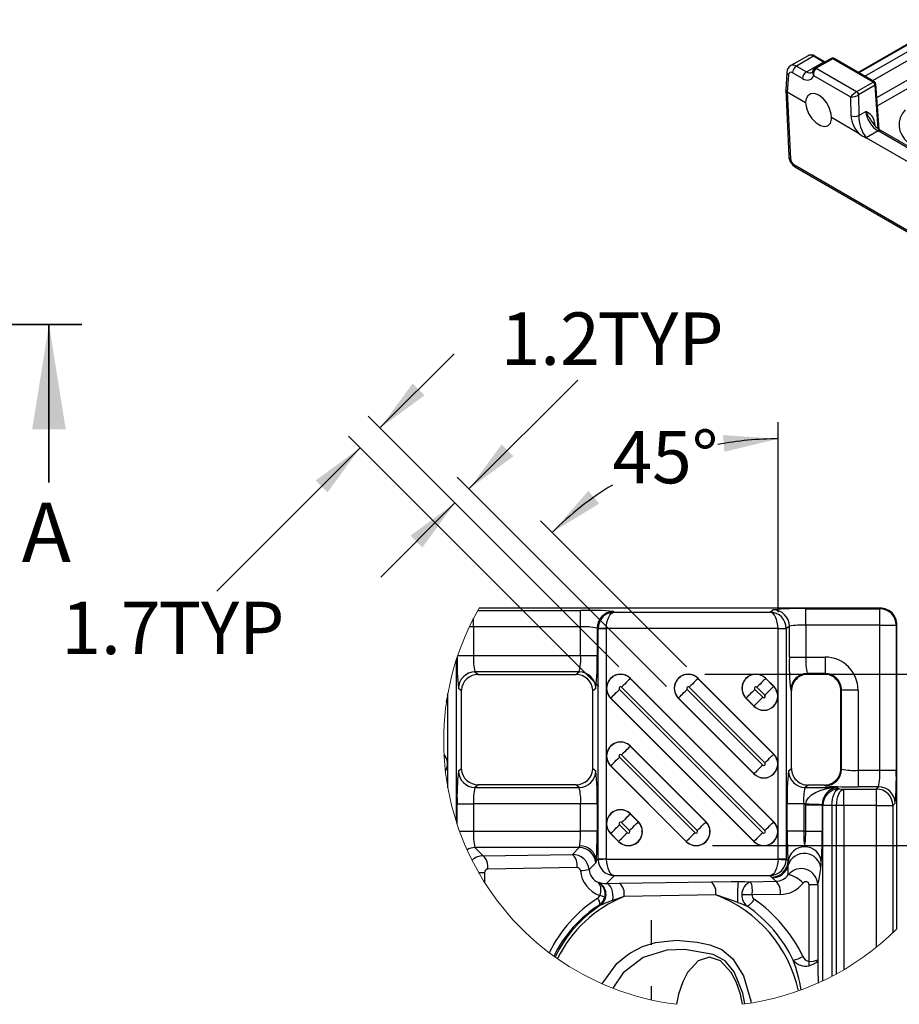
# Model space of a CAD drawing. Units: millimetres. Extents: x 15 to 415, y 5 to 292.
# Drawn here: x 272 to 325, y 197 to 257 of the extents above; entities that cross this region are included whole.
import ezdxf

# ---------------------------------------------------------------- set-up
doc = ezdxf.new("R2010")
doc.units = ezdxf.units.MM
doc.linetypes.add('PHANTOM', pattern=[12.7, 6.35, -1.27, 1.27, -1.27, 1.27, -1.27])
doc.layers.add('BORDER', color=7, linetype='Continuous')
doc.styles.add('SLDTEXTSTYLE0', font='TXT', dxfattribs={"width": 0.605})
doc.dimstyles.new('SLDDIMSTYLE8', dxfattribs={"dimtxt": 3.081982, "dimasz": 3.302, "dimexe": 0, "dimexo": 0.0625, "dimgap": 0.770496, "dimtad": 0, "dimtih": 1, "dimtoh": 1, "dimdec": 1, "dimrnd": 1e-09, "dimzin": 12, "dimdsep": 46, "dimtxsty": 'SLDTEXTSTYLE0', "dimsah": 1, "dimcen": 0.09, "dimadec": 0, "dimazin": 3, "dimtfac": 1, "dimtdec": 1, "dimtmove": 0, "dimatfit": 0, "dimfxl": 0, "dimfrac": 2, "dimtolj": 1, "dimtzin": 12, "dimarcsym": 0})
doc.dimstyles.new('SLDDIMSTYLE9', dxfattribs={"dimtxt": 3.081982, "dimasz": 3.302, "dimexe": 0, "dimexo": 0.0625, "dimgap": 0.770496, "dimtad": 0, "dimtih": 1, "dimtoh": 1, "dimdec": 4, "dimzin": 12, "dimdsep": 46, "dimtxsty": 'SLDTEXTSTYLE0', "dimsah": 1, "dimcen": 0.09, "dimazin": 3, "dimtfac": 1, "dimtofl": 0, "dimtmove": 0, "dimatfit": 3, "dimfxl": 0, "dimfrac": 2, "dimtolj": 1, "dimtzin": 12, "dimarcsym": 0})

# ---------------------------------------------------------------- blocks, each defined once
blk = doc.blocks.new('_D_11')
at = {"layer": 'BORDER'}
for p, q in [((331.964, 217.13), (331.964, 223.48)), ((313.215, 217.13), (332.964, 217.13)), ((313.696, 206.747), (332.964, 206.747)), ((331.964, 206.747), (331.964, 200.397))]:
    blk.add_line(p, q, dxfattribs=at)
for points in [[(331.964, 217.13), (332.472, 220.432), (331.456, 220.432)], [(331.964, 206.747), (331.456, 203.445), (332.472, 203.445)]]:
    blk.add_solid(points, dxfattribs=at)
at = {"layer": 'BORDER', "insert": (327.849, 214.358), "char_height": 3.175, "attachment_point": 1, "style": 'SLDTEXTSTYLE0'}
blk.add_mtext('10.4', dxfattribs=at)
blk = doc.blocks.new('_D_12')
at = {"layer": 'BORDER'}
for p, q in [((317.657, 220.884), (317.657, 232.396)), ((312.109, 217.588), (303.263, 226.434))]:
    blk.add_line(p, q, dxfattribs=at)
for start, end in [(90, 100.82795), (121.22219, 135)]:
    blk.add_arc((317.657, 212.04), 19.356, start, end, dxfattribs=at)
for points in [[(317.657, 231.396), (314.324, 231.624), (314.41, 230.611)], [(303.97, 225.727), (306.822, 227.468), (306.166, 228.245)]]:
    blk.add_solid(points, dxfattribs=at)
at = {"layer": 'BORDER', "insert": (307.624, 231.875), "char_height": 3.175, "attachment_point": 1, "style": 'SLDTEXTSTYLE0'}
blk.add_mtext('45°', dxfattribs=at)
blk = doc.blocks.new('_D_13')
at = {"layer": 'BORDER'}
for p, q in [((298.935, 228.359), (305.536, 234.96)), ((310.907, 216.386), (298.227, 229.066)), ((308.008, 217.588), (297.379, 228.217)), ((298.086, 227.51), (293.596, 223.02))]:
    blk.add_line(p, q, dxfattribs=at)
for points in [[(298.935, 228.359), (301.629, 230.334), (300.91, 231.053)], [(298.086, 227.51), (295.392, 225.534), (296.11, 224.816)]]:
    blk.add_solid(points, dxfattribs=at)
at = {"layer": 'BORDER', "char_height": 3.175, "attachment_point": 1, "style": 'SLDTEXTSTYLE0'}
for s, insert in [('1.2', (300.847, 239.053)), ('TYP', (306.727, 239.053))]:
    blk.add_mtext(s, dxfattribs=dict(at, insert=insert))
blk = doc.blocks.new('_D_14')
at = {"layer": 'BORDER'}
for p, q in [((293.544, 232.052), (298.035, 236.542)), ((308.008, 217.588), (292.837, 232.759)), ((306.806, 216.386), (291.635, 231.557)), ((292.342, 230.849), (283.659, 222.166))]:
    blk.add_line(p, q, dxfattribs=at)
for points in [[(293.544, 232.052), (296.238, 234.027), (295.52, 234.746)], [(292.342, 230.849), (289.648, 228.874), (290.367, 228.155)]]:
    blk.add_solid(points, dxfattribs=at)
at = {"layer": 'BORDER', "char_height": 3.175, "attachment_point": 1, "style": 'SLDTEXTSTYLE0'}
for s, insert in [('1.7', (274.237, 221.526)), ('TYP', (280.116, 221.526))]:
    blk.add_mtext(s, dxfattribs=dict(at, insert=insert))
blk = doc.blocks.new('SW_CENTERMARKSYMBOL_0')
at = {"layer": 'BORDER', "color": 0}
for p, q in [((0, 3.339), (0, 4.839)), ((0, 0), (0, 0.839))]:
    blk.add_line(p, q, dxfattribs=at)

msp = doc.modelspace()

# ---------------------------------------------------------------- linework, layer by layer
at = {"color": 7, "linetype": 'Continuous', "lineweight": 25}
for p, q in [((328.0447, 256.79027), (322.51148, 253.59601)), ((328.12803, 256.78202), (322.56029, 253.56783)), ((322.91595, 253.36251), (328.4837, 256.5767)), ((328.6951, 256.15922), (323.38324, 253.09275)), ((323.64696, 252.07132), (328.67765, 254.97547)), ((319.47927, 254.60952), (318.43611, 254.00731)), ((319.80897, 254.57443), (318.77183, 253.9757)), ((319.37554, 253.62718), (320.41268, 254.22591)), ((320.41268, 254.22591), (319.80897, 254.57443)), ((320.89024, 254.43572), (319.88932, 253.8579)), ((320.49601, 254.23416), (319.89229, 254.58268)), ((320.97357, 254.42747), (319.97265, 253.84965)), ((323.42549, 253.012), (320.97357, 254.42747)), ((323.50882, 253.02025), (321.05689, 254.43572)), ((328.90509, 254.57691), (323.68145, 251.56136)), ((318.19592, 253.59734), (318.12305, 252.53122)), ((319.13998, 253.22852), (318.53627, 253.57703)), ((318.77183, 253.9757), (319.37554, 253.62718)), ((319.97265, 253.84965), (319.9694, 253.84772)), ((319.9694, 253.84772), (322.42121, 252.43232)), ((318.29292, 253.44812), (318.22108, 252.39708)), ((322.07289, 252.09876), (319.82311, 253.39752)), ((322.42522, 252.43456), (323.42549, 253.012)), ((318.12314, 252.53927), (318.30704, 248.52009)), ((318.22111, 252.39706), (318.22108, 252.39708)), ((318.22111, 252.39706), (318.40446, 248.38984)), ((319.32248, 251.76125), (318.22111, 252.39706)), ((323.54323, 252.81386), (322.54296, 252.23641)), ((323.72104, 250.18497), (323.54323, 252.81386)), ((323.77762, 250.13957), (323.59178, 252.88716)), ((322.08094, 250.97472), (322.07289, 252.09876)), ((322.54296, 252.23641), (322.55198, 250.9771)), ((322.55198, 250.9771), (322.97715, 251.22255)), ((322.58138, 249.87993), (320.89119, 250.85565)), ((323.51079, 250.56794), (323.52379, 250.37574)), ((323.71508, 250.05187), (322.99931, 249.63866)), ((370.47998, 223.05507), (323.71508, 250.05187)), ((370.64663, 223.07157), (323.88173, 250.06837)), ((369.76424, 222.64185), (322.99931, 249.63866)), ((318.64822, 247.99103), (327.85051, 242.67866)), ((318.71712, 247.84783), (327.91942, 242.53546)), ((299.47134, 220.99739), (305.69607, 220.99739)), ((323.85621, 221.13829), (299.5516, 221.13829)), ((305.69607, 219.998), (305.69607, 220.99739)), ((307.69416, 220.9306), (307.73289, 220.89961)), ((307.73289, 220.89961), (317.17832, 220.89961)), ((317.17832, 220.89961), (317.34803, 221.03536)), ((319.34613, 221.10215), (323.82008, 221.10215)), ((319.34613, 220.10276), (319.34613, 221.10215)), ((323.82008, 221.10215), (323.85621, 221.13829)), ((323.82008, 220.10276), (323.82008, 221.10215)), ((299.21515, 219.998), (299.21515, 220.52395)), ((324.85561, 220.1389), (324.81947, 220.10276)), ((324.85561, 201.7084), (324.85561, 220.1389)), ((299.21515, 219.998), (299.21515, 218.27615)), ((305.69607, 219.998), (299.21515, 219.998)), ((305.69607, 218.27615), (305.69607, 219.998)), ((306.75473, 219.88352), (306.69511, 219.93121)), ((306.69511, 219.93121), (306.69511, 218.27615)), ((307.25425, 219.88352), (306.75473, 219.88352)), ((306.75473, 205.94512), (306.75473, 219.88352)), ((307.25425, 219.88352), (307.25425, 205.94512)), ((317.65668, 219.90022), (307.25453, 219.90022)), ((318.15649, 219.88352), (317.65696, 219.88352)), ((317.65696, 205.94512), (317.65696, 219.88352)), ((318.34708, 220.03597), (318.15649, 219.88352)), ((318.15649, 219.88352), (318.15649, 205.94512)), ((318.34708, 218.17139), (318.34708, 220.03597)), ((319.34613, 220.10276), (319.34613, 218.17139)), ((323.82008, 220.10276), (319.34613, 220.10276)), ((323.82008, 220.10276), (324.81947, 220.10276)), ((323.82008, 211.31411), (323.82008, 220.10276)), ((324.81947, 220.10276), (324.81947, 211.31411)), ((298.15648, 217.97285), (298.15648, 208.23391)), ((298.25609, 218.27615), (299.21515, 218.27615)), ((299.21515, 218.27615), (305.69607, 218.27615)), ((305.69607, 218.27615), (306.69511, 218.27615)), ((318.34708, 218.17139), (319.34613, 218.17139)), ((319.34613, 218.17139), (320.50846, 218.17139)), ((320.50846, 218.17139), (320.50846, 217.172)), ((305.61178, 217.27676), (299.29943, 217.27676)), ((299.29943, 217.27676), (299.50465, 217.11261)), ((305.40657, 217.11261), (305.61178, 217.27676)), ((320.50846, 217.172), (319.43041, 217.172)), ((319.43041, 217.172), (319.47559, 217.13586)), ((320.46327, 217.13586), (320.50846, 217.172)), ((299.50465, 217.11261), (305.40657, 217.11261)), ((308.70816, 216.87355), (308.71529, 216.88069)), ((308.70816, 216.87355), (317.39087, 208.19084)), ((317.39801, 208.19798), (308.71529, 216.88069)), ((312.80937, 216.87355), (312.81651, 216.88069)), ((312.80937, 216.87355), (317.39087, 212.29206)), ((317.39801, 212.2992), (312.81651, 216.88069)), ((316.91059, 216.87355), (316.91773, 216.88069)), ((316.91059, 216.87355), (317.39087, 216.39328)), ((317.39801, 216.40042), (316.91773, 216.88069)), ((320.46327, 217.13586), (319.47559, 217.13586)), ((297.65696, 210.25032), (297.65696, 215.95644)), ((298.47615, 216.13677), (298.30038, 216.27737)), ((298.47615, 211.41734), (298.47615, 216.13677)), ((306.61083, 216.27737), (306.43504, 216.13677)), ((306.43504, 211.41734), (306.43504, 216.13677)), ((308.04866, 216.21406), (316.73137, 207.53135)), ((316.86255, 207.66253), (308.17985, 216.34524)), ((312.14988, 216.21406), (316.73137, 211.63257)), ((316.86255, 211.76375), (312.28107, 216.34524)), ((316.25109, 216.21406), (316.73137, 215.73379)), ((316.86255, 215.86497), (316.38228, 216.34524)), ((317.39087, 216.39328), (317.39801, 216.40042)), ((318.47617, 216.13677), (318.43136, 216.1726)), ((318.47617, 211.41734), (318.47617, 216.13677)), ((321.50827, 216.17321), (321.4627, 216.13677)), ((321.4627, 211.41734), (321.4627, 216.13677)), ((322.50732, 216.17321), (321.50827, 216.17321)), ((321.50827, 211.3809), (321.50827, 216.17321)), ((322.50732, 216.17321), (322.50732, 211.31411)), ((307.52035, 215.68574), (307.51322, 215.67861)), ((307.51322, 215.67861), (316.19592, 206.9959)), ((316.20305, 207.00304), (307.52035, 215.68574)), ((311.62157, 215.68574), (311.61443, 215.67861)), ((311.61443, 215.67861), (316.19592, 211.09712)), ((316.20305, 211.10426), (311.62157, 215.68574)), ((315.72279, 215.68574), (315.71565, 215.67861)), ((315.71565, 215.67861), (316.19592, 215.19834)), ((316.20305, 215.20547), (315.72279, 215.68574)), ((316.20305, 215.20547), (316.19592, 215.19834)), ((308.70816, 212.77233), (308.71529, 212.77947)), ((308.70816, 212.77233), (313.28964, 208.19084)), ((313.29678, 208.19798), (308.71529, 212.77947)), ((308.04866, 212.11284), (312.63014, 207.53135)), ((312.76133, 207.66253), (308.17985, 212.24402)), ((317.39087, 212.29206), (317.39801, 212.2992)), ((298.30038, 211.27675), (298.47615, 211.41734)), ((306.43504, 211.41734), (306.61083, 211.27675)), ((307.52035, 211.58453), (307.51322, 211.57739)), ((307.51322, 211.57739), (312.0947, 206.9959)), ((312.10184, 207.00304), (307.52035, 211.58453)), ((318.30038, 211.27675), (318.47617, 211.41734)), ((321.4627, 211.41734), (321.50827, 211.3809)), ((322.50732, 211.31411), (322.50732, 210.31471)), ((322.50732, 211.31411), (323.82008, 211.31411)), ((323.82008, 211.31411), (324.81947, 211.31411)), ((316.20305, 211.10426), (316.19592, 211.09712)), ((299.50465, 210.4415), (299.29943, 210.27736)), ((299.29943, 210.27736), (305.61178, 210.27736)), ((305.40657, 210.4415), (299.50465, 210.4415)), ((305.61178, 210.27736), (305.40657, 210.4415)), ((319.47559, 210.41826), (319.29942, 210.27736)), ((319.29942, 210.27736), (321.25006, 210.27736)), ((320.46327, 210.41826), (319.47559, 210.41826)), ((320.50922, 210.38151), (320.46327, 210.41826)), ((321.25006, 210.27736), (321.36634, 210.18436)), ((321.36634, 210.18436), (321.64637, 210.17958)), ((321.64637, 209.18019), (321.64637, 210.17958)), ((321.64637, 210.17958), (323.61753, 210.17958)), ((323.75267, 210.31471), (322.50732, 210.31471)), ((323.61753, 210.17958), (323.75267, 210.31471)), ((323.61753, 209.18019), (323.61753, 210.17958)), ((298.2161, 208.04997), (298.2161, 209.27797)), ((298.2161, 209.27797), (299.21515, 209.27797)), ((299.21515, 209.27797), (299.21515, 207.62699)), ((305.69607, 209.27797), (299.21515, 209.27797)), ((306.69511, 209.27797), (305.69607, 209.27797)), ((305.69607, 207.62699), (305.69607, 209.27797)), ((306.69511, 209.27797), (306.69511, 207.62699)), ((318.2161, 207.62699), (318.2161, 209.27797)), ((319.21514, 209.27797), (318.2161, 209.27797)), ((319.21514, 209.27797), (319.21514, 207.62699)), ((319.33659, 209.27797), (319.21514, 209.27797)), ((319.33547, 209.21117), (320.33452, 209.21117)), ((319.33547, 207.62699), (319.33547, 209.21117)), ((320.36729, 209.18497), (320.33452, 209.21117)), ((320.33452, 209.21117), (320.33452, 207.62699)), ((320.92714, 209.18497), (320.36729, 209.18497)), ((320.36729, 198.55371), (320.36729, 209.18497)), ((321.20718, 209.18019), (320.92714, 209.18497)), ((320.92714, 209.18497), (320.92714, 198.83163)), ((321.64637, 209.18019), (321.20718, 209.18019)), ((321.20718, 198.98101), (321.20718, 209.18019)), ((323.61753, 209.18019), (321.64637, 209.18019)), ((321.64637, 209.18019), (321.64637, 199.22992)), ((323.61753, 209.18019), (324.61692, 209.18019)), ((323.61753, 200.59551), (323.61753, 209.18019)), ((324.75206, 209.31532), (324.61692, 209.18019)), ((324.61692, 209.18019), (324.61692, 201.47529)), ((308.70816, 208.67111), (308.71529, 208.67825)), ((308.70816, 208.67111), (309.18842, 208.19084)), ((309.19556, 208.19798), (308.71529, 208.67825)), ((309.18842, 208.19084), (309.19556, 208.19798)), ((313.28964, 208.19084), (313.29678, 208.19798)), ((317.39087, 208.19084), (317.39801, 208.19798)), ((298.36256, 207.62699), (299.21515, 207.62699)), ((299.21515, 207.62699), (305.69607, 207.62699)), ((306.69511, 207.62699), (305.69607, 207.62699)), ((308.04866, 208.01162), (308.52893, 207.53135)), ((308.66011, 207.66253), (308.17985, 208.1428)), ((319.21514, 207.62699), (318.2161, 207.62699)), ((319.21514, 207.62699), (319.33547, 207.62699)), ((319.33547, 207.62699), (320.33452, 207.62699)), ((307.52035, 207.4833), (307.51322, 207.47617)), ((307.51322, 207.47617), (307.99348, 206.9959)), ((308.00062, 207.00304), (307.52035, 207.4833)), ((305.62005, 206.62794), (299.29865, 206.62794)), ((299.29865, 206.62794), (299.79696, 206.12964)), ((305.20774, 206.21563), (305.62005, 206.62794)), ((308.00062, 207.00304), (307.99348, 206.9959)), ((312.10184, 207.00304), (312.0947, 206.9959)), ((316.20305, 207.00304), (316.19592, 206.9959)), ((299.79696, 206.12964), (305.20774, 206.21563)), ((306.64676, 205.83714), (306.75473, 205.94512)), ((306.75473, 205.94512), (307.25425, 205.94512)), ((307.25468, 205.92424), (317.65653, 205.92424)), ((317.65696, 205.94512), (318.15649, 205.94512)), ((318.15649, 205.94512), (318.26445, 205.83714)), ((318.26445, 205.83714), (318.27828, 205.77506)), ((305.48135, 205.41639), (300.07058, 205.33041)), ((306.61518, 205.71528), (306.20613, 205.30622)), ((299.51776, 205.12747), (299.87388, 205.12747)), ((299.87388, 205.12747), (299.87388, 204.53352)), ((307.73289, 204.92519), (307.26327, 204.45556)), ((317.17832, 204.92519), (307.73289, 204.92519)), ((317.2654, 204.8381), (317.17832, 204.92519)), ((317.30838, 204.80262), (317.2654, 204.8381)), ((317.52464, 204.58636), (317.30838, 204.80262)), ((306.78308, 204.50884), (306.7974, 204.50825)), ((307.26327, 204.45556), (308.05791, 204.47077)), ((308.05791, 204.47077), (313.61219, 204.55903)), ((316.00241, 204.56217), (317.52464, 204.58636)), ((320.06205, 204.37152), (319.53643, 204.37152)), ((319.53643, 199.74385), (319.53643, 204.37152)), ((320.06205, 204.37152), (320.06205, 199.83419)), ((308.33153, 203.67153), (307.63019, 203.42653)), ((313.8858, 203.75979), (308.33153, 203.67153)), ((317.79827, 203.78712), (316.08505, 203.7599)), ((306.92952, 203.15345), (306.85994, 203.17114))]:
    msp.add_line(p, q, dxfattribs=at)
at = {"color": 7, "linetype": 'PHANTOM', "lineweight": 35}
msp.add_line((275.48831, 238.32699), (102.67105, 238.32699), dxfattribs=at)
at = {"color": 7, "linetype": 'Continuous', "lineweight": 35}
msp.add_line((273.48831, 228.75419), (273.48831, 238.32699), dxfattribs=at)
at = {"color": 7, "linetype": 'Continuous', "lineweight": 25, "flags": 128}
for points in [[(319.76371, 253.69642), (319.75223, 253.65584), (319.72942, 253.61125), (319.71639, 253.59854), (319.71538, 253.59831)], [(318.22108, 252.39708), (318.14876, 252.46003), (318.1235, 252.53396), (318.12601, 252.54126)], [(320.89119, 250.85565), (320.87776, 251.06699), (320.78588, 251.41093), (320.61752, 251.74288), (320.39164, 252.02555), (320.13413, 252.22681), (319.87334, 252.32467), (319.63881, 252.30792), (319.45671, 252.17829), (319.34786, 251.95045), (319.32248, 251.76125)], [(319.32248, 251.76125), (319.37577, 251.44129), (319.51145, 251.10632), (319.71441, 250.79392), (319.96132, 250.53988), (320.22441, 250.37247), (320.47427, 250.31029), (320.68299, 250.36042), (320.82699, 250.51764), (320.88967, 250.76438), (320.89119, 250.85565)], [(307.25453, 219.90022), (307.26651, 220.09103), (307.29562, 220.27483), (307.3408, 220.44486), (307.4004, 220.59488), (307.47219, 220.71937), (307.55358, 220.81377), (307.64156, 220.87459), (307.73289, 220.89961)], [(317.65668, 219.90022), (317.64471, 220.09103), (317.61559, 220.27483), (317.57041, 220.44486), (317.51082, 220.59488), (317.43901, 220.71937), (317.35762, 220.81377), (317.26965, 220.87459), (317.17832, 220.89961)], [(299.21515, 219.998), (299.02541, 219.99673), (298.95257, 219.99523)], [(306.75473, 219.88352), (306.75488, 219.90022), (306.75531, 219.9169)], [(307.25453, 219.90022), (307.15979, 219.90339), (307.06848, 219.90644), (306.98391, 219.90926), (306.90917, 219.91176), (306.84696, 219.91384), (306.79953, 219.91542), (306.76861, 219.91646), (306.75531, 219.9169)], [(307.25453, 219.90022), (307.25432, 219.89187), (307.25425, 219.88352)], [(317.65668, 219.90022), (317.75143, 219.90339), (317.84273, 219.90644), (317.9273, 219.90926), (318.00204, 219.91176), (318.06425, 219.91384), (318.11168, 219.91542), (318.1426, 219.91646), (318.15589, 219.9169)], [(317.65696, 219.88352), (317.65688, 219.89187), (317.65668, 219.90022)], [(318.15649, 219.88352), (318.15633, 219.90022), (318.15589, 219.9169)], [(308.70816, 216.87355), (308.69057, 216.85597), (308.65548, 216.82088), (308.60407, 216.76948), (308.53813, 216.70352), (308.45989, 216.62529), (308.37206, 216.53745), (308.27763, 216.44302), (308.17985, 216.34524)], [(312.80937, 216.87355), (312.79179, 216.85597), (312.7567, 216.82088), (312.7053, 216.76948), (312.63935, 216.70352), (312.56112, 216.62529), (312.47328, 216.53745), (312.37885, 216.44302), (312.28107, 216.34524)], [(316.91059, 216.87355), (316.89301, 216.85597), (316.85791, 216.82088), (316.80652, 216.76948), (316.74057, 216.70352), (316.66234, 216.62529), (316.57449, 216.53745), (316.48007, 216.44302), (316.38228, 216.34524)], [(298.47615, 216.13677), (298.4763, 216.15347), (298.47672, 216.17017)], [(306.43504, 216.13677), (306.43491, 216.15347), (306.43449, 216.17017)], [(307.52035, 215.68574), (307.53792, 215.70332), (307.57302, 215.73842), (307.62442, 215.78982), (307.69038, 215.85577), (307.76861, 215.934), (307.85645, 216.02184), (307.95088, 216.11627), (308.04866, 216.21406)], [(311.62157, 215.68574), (311.63914, 215.70332), (311.67425, 215.73842), (311.72564, 215.78982), (311.79159, 215.85577), (311.86983, 215.934), (311.95767, 216.02184), (312.0521, 216.11627), (312.14988, 216.21406)], [(315.72279, 215.68574), (315.74037, 215.70332), (315.77546, 215.73842), (315.82686, 215.78982), (315.89281, 215.85577), (315.97104, 215.934), (316.05888, 216.02184), (316.15331, 216.11627), (316.25109, 216.21406)], [(316.86255, 215.86497), (316.96033, 215.96275), (317.05476, 216.05718), (317.1426, 216.14502), (317.22083, 216.22325), (317.28678, 216.28921), (317.33819, 216.34061), (317.37329, 216.3757), (317.39087, 216.39328)], [(297.57627, 215.46514), (297.58226, 215.4741), (297.64696, 215.79938), (297.63758, 215.84661)], [(297.63288, 215.81938), (297.63686, 215.79938), (297.59563, 215.59209)], [(316.73137, 215.73379), (316.63359, 215.636), (316.53916, 215.54158), (316.45132, 215.45374), (316.37308, 215.3755), (316.30714, 215.30955), (316.25573, 215.25815), (316.22064, 215.22305), (316.20305, 215.20547)], [(308.70816, 212.77233), (308.69057, 212.75475), (308.65548, 212.71966), (308.60407, 212.66826), (308.53813, 212.60231), (308.45989, 212.52407), (308.37206, 212.43623), (308.27763, 212.3418), (308.17985, 212.24402)], [(307.52035, 211.58453), (307.53792, 211.6021), (307.57302, 211.6372), (307.62442, 211.6886), (307.69038, 211.75455), (307.76861, 211.83279), (307.85645, 211.92062), (307.95088, 212.01505), (308.04866, 212.11284)], [(316.86255, 211.76375), (316.96033, 211.86153), (317.05476, 211.95596), (317.1426, 212.0438), (317.22083, 212.12204), (317.28678, 212.18799), (317.33819, 212.23939), (317.37329, 212.27448), (317.39087, 212.29206)], [(298.47672, 211.38395), (298.4763, 211.40064), (298.47615, 211.41734)], [(306.43449, 211.38395), (306.43491, 211.40064), (306.43504, 211.41734)], [(316.73137, 211.63257), (316.63359, 211.53479), (316.53916, 211.44035), (316.45132, 211.35252), (316.37308, 211.27428), (316.30714, 211.20833), (316.25573, 211.15693), (316.22064, 211.12183), (316.20305, 211.10426)], [(319.33659, 209.27797), (319.3845, 209.46877), (319.50095, 209.65257), (319.68168, 209.8226), (319.92004, 209.97262), (320.20728, 210.09712), (320.53282, 210.19151), (320.88473, 210.25234), (321.25006, 210.27736)], [(320.92714, 209.18497), (320.93788, 209.37619), (320.96444, 209.56035), (321.00583, 209.73066), (321.06053, 209.88082), (321.12653, 210.00529), (321.20136, 210.09948), (321.28229, 210.15992), (321.36634, 210.18436)], [(321.20718, 209.18019), (321.21792, 209.37141), (321.24447, 209.55557), (321.28587, 209.72588), (321.34057, 209.87604), (321.40655, 210.00051), (321.4814, 210.0947), (321.56233, 210.15514), (321.64637, 210.17958)], [(319.33547, 209.21117), (319.33575, 209.24457), (319.33659, 209.27797)], [(319.33659, 209.27797), (319.52609, 209.27163), (319.7087, 209.26553), (319.87781, 209.25988), (320.0273, 209.25489), (320.15174, 209.25073), (320.24659, 209.24756), (320.30844, 209.2455), (320.33503, 209.24461)], [(320.33503, 209.24461), (320.33464, 209.22789), (320.33452, 209.21117)], [(308.70816, 208.67111), (308.69057, 208.65353), (308.65548, 208.61844), (308.60407, 208.56704), (308.53813, 208.50109), (308.45989, 208.42285), (308.37206, 208.33501), (308.27763, 208.24058), (308.17985, 208.1428)], [(307.52035, 207.4833), (307.53792, 207.50089), (307.57302, 207.53598), (307.62442, 207.58738), (307.69038, 207.65333), (307.76861, 207.73157), (307.85645, 207.81941), (307.95088, 207.91383), (308.04866, 208.01162)], [(308.66011, 207.66253), (308.7579, 207.76031), (308.85232, 207.85474), (308.94017, 207.94258), (309.0184, 208.02082), (309.08435, 208.08677), (309.13575, 208.13817), (309.17084, 208.17326), (309.18842, 208.19084)], [(312.76133, 207.66253), (312.85911, 207.76031), (312.95354, 207.85474), (313.04138, 207.94258), (313.11962, 208.02082), (313.18557, 208.08677), (313.23698, 208.13817), (313.27207, 208.17326), (313.28964, 208.19084)], [(316.86255, 207.66253), (316.96033, 207.76031), (317.05476, 207.85474), (317.1426, 207.94258), (317.22083, 208.02082), (317.28678, 208.08677), (317.33819, 208.13817), (317.37329, 208.17326), (317.39087, 208.19084)], [(308.52893, 207.53135), (308.43114, 207.43356), (308.33672, 207.33914), (308.24887, 207.2513), (308.17064, 207.17306), (308.10469, 207.10711), (308.05329, 207.05571), (308.0182, 207.02062), (308.00062, 207.00304)], [(312.63014, 207.53135), (312.53236, 207.43356), (312.43793, 207.33914), (312.3501, 207.2513), (312.27186, 207.17306), (312.20591, 207.10711), (312.15451, 207.05571), (312.11942, 207.02062), (312.10184, 207.00304)], [(316.73137, 207.53135), (316.63359, 207.43356), (316.53916, 207.33914), (316.45132, 207.2513), (316.37308, 207.17306), (316.30714, 207.10711), (316.25573, 207.05571), (316.22064, 207.02062), (316.20305, 207.00304)], [(305.62005, 206.62794), (305.64212, 206.69869), (305.64771, 206.73207)], [(306.64676, 205.83714), (306.64065, 205.80046), (306.61518, 205.71528)], [(306.75473, 205.94512), (306.75497, 205.92425), (306.75564, 205.9034)], [(307.25468, 205.92424), (307.16002, 205.92028), (307.06876, 205.91647), (306.98426, 205.91295), (306.90956, 205.90983), (306.84736, 205.90723), (306.79993, 205.90525), (306.76898, 205.90396), (306.75564, 205.9034)], [(307.25425, 205.94512), (307.25435, 205.93468), (307.25468, 205.92424)], [(307.25468, 205.92424), (307.26733, 205.7345), (307.2969, 205.55166), (307.3423, 205.38235), (307.40189, 205.23273), (307.47351, 205.10823), (307.55455, 205.01337), (307.64208, 204.95162), (307.73289, 204.92519)], [(317.65653, 205.92424), (317.64388, 205.7345), (317.61431, 205.55166), (317.56891, 205.38235), (317.50932, 205.23273), (317.4377, 205.10823), (317.35666, 205.01337), (317.26914, 204.95162), (317.17832, 204.92519)], [(317.65653, 205.92424), (317.65685, 205.93468), (317.65696, 205.94512)], [(317.65653, 205.92424), (317.75119, 205.92028), (317.84245, 205.91647), (317.92695, 205.91295), (318.00165, 205.90983), (318.06385, 205.90723), (318.11128, 205.90525), (318.14223, 205.90396), (318.15557, 205.9034)], [(318.15649, 205.94512), (318.15625, 205.92425), (318.15557, 205.9034)], [(318.28039, 205.5727), (318.27995, 205.68504), (318.27828, 205.77506)], [(318.28078, 204.97895), (318.28075, 205.10399), (318.28069, 205.22685), (318.28062, 205.34656), (318.28051, 205.46215), (318.28039, 205.5727)], [(307.26327, 204.45556), (307.34892, 204.42793), (307.43014, 204.36038), (307.50273, 204.2564), (307.56291, 204.12136), (307.6076, 203.96226), (307.63448, 203.78733), (307.64214, 203.60562), (307.63019, 203.42653)], [(313.61219, 204.55903), (314.8112, 204.57224), (315.24887, 204.57284)], [(315.24887, 204.57284), (315.64404, 204.57001), (316.00241, 204.56217)], [(315.21119, 203.31173), (315.18822, 203.32077), (313.8858, 203.75979)], [(307.012, 198.37489), (307.90108, 199.59866), (308.54678, 200.13297), (308.7196, 200.24799), (309.45374, 200.63213), (310.2433, 200.88029), (311.50123, 201.01718), (312.76413, 200.90848), (313.53199, 200.73974), (314.2611, 200.44698), (314.92939, 199.89472), (315.56488, 198.8678), (316.00761, 197.34504), (316.01932, 197.21122)], [(315.64469, 197.15619), (315.53022, 197.81635), (315.0054, 199.11026), (314.46276, 199.76957), (313.73608, 200.15219), (312.0214, 200.46199), (310.918, 200.41773), (309.48664, 199.97333), (308.27032, 199.0451), (307.65807, 198.10717)], [(315.49568, 197.1368), (315.37437, 197.75173), (315.12086, 198.49362), (314.82744, 199.06148), (314.18104, 199.76581), (313.50222, 199.98829), (312.82338, 199.76577), (312.17698, 199.06138), (311.88359, 198.49348), (311.63008, 197.75156), (311.5084, 197.1347)], [(320.06205, 199.83419), (320.06177, 199.83113), (320.04445, 199.76752), (319.944, 199.64233), (319.7719, 199.53717), (319.54063, 199.46156)], [(320.06205, 199.83419), (320.07513, 199.25195), (320.0836, 198.42304)]]:
    msp.add_lwpolyline(points, dxfattribs=at)
at = {"color": 7, "linetype": 'Continuous', "lineweight": 25}
for centre, radius, start, end in [((319.66967, 254.26867), 0.38492, 54.6647215, 118.2089682), ((319.85737, 254.51045), 0.08023, 64.1987415, 127.1117169), ((320.46121, 254.16153), 0.08062, 65.2206313, 127.0092166), ((320.97357, 254.29138), 0.16667, 60.0026883, 119.9973117), ((320.92497, 254.36159), 0.08186, 53.5858638, 115.1036778), ((321.02197, 254.36349), 0.08023, 64.1987415, 127.1117169), ((318.64991, 253.60223), 0.45401, 117.5145226, 180.6172919), ((318.36295, 253.59978), 0.16705, 180.847757, 245.2147898), ((319.04991, 253.54247), 0.5148, 122.6950974, 176.1500601), ((319.65362, 253.19395), 0.5148, 122.6950974, 176.1500601), ((320.1614, 253.61882), 0.40424, 171.2577274, 213.1921674), ((319.98143, 253.64986), 0.22268, 115.9729934, 172.1137884), ((320.26342, 253.50332), 0.45284, 130.4872451, 193.5104257), ((319.92086, 253.77776), 0.08515, 55.2471898, 117.2545639), ((319.92381, 253.78132), 0.08399, 54.4438311, 114.2266278), ((323.4739, 252.94802), 0.08023, 64.1987415, 127.1117169), ((323.28623, 252.7952), 0.25768, 4.153652, 57.285253), ((323.42549, 252.87591), 0.16667, 3.8693669, 60.0026883), ((322.27015, 252.21409), 0.26541, 3.8911857, 55.3077199), ((322.28595, 252.21775), 0.25768, 4.153652, 57.285253), ((323.50976, 252.88875), 0.08203, 294.0801861, 358.8861512), ((322.67464, 250.43112), 0.84727, 9.2928969, 69.0815396), ((326.5705, 252.95554), 3.98942, 205.7470208, 216.4453593), ((322.31394, 251.47441), 0.55135, 245.001052, 295.5780605), ((323.70354, 251.05466), 1.62457, 182.820302, 226.3110038), ((324.71258, 250.95525), 2.16072, 179.4204152, 217.5407829), ((324.67707, 251.37584), 1.53037, 210.989291, 238.6876743), ((323.61983, 250.37559), 0.22111, 119.5499273, 148.7448632), ((323.81189, 249.92391), 0.16046, 64.1987415, 127.1117169), ((323.47026, 250.93707), 1.38117, 229.9417864, 250.0635902), ((319.15937, 248.57882), 0.85436, 183.9416922, 238.8258709), ((318.47164, 248.54165), 0.16601, 187.4628015, 246.1305778), ((318.81041, 247.9809), 0.16251, 176.4255262, 234.9670619), ((306.16629, 205.14469), 15.85968, 84.4717263, 91.6990138), ((307.69612, 219.92959), 1.001, 90.1119153, 179.9077369), ((307.76514, 219.88994), 1.01019, 91.8296871, 178.4706133), ((317.14607, 219.88995), 1.01018, 1.5290141, 88.1706855), ((318.8759, 205.24945), 15.85968, 88.3009862, 95.5282737), ((317.34609, 220.03437), 1.00099, 0.0915117, 89.8888362), ((323.81865, 220.10133), 1.00083, 0.082096, 89.917904), ((323.85642, 220.1391), 0.99919, 359.9883873, 90.0116127), ((305.93032, 215.9969), 4.00795, 78.9993516, 93.3506617), ((319.11188, 216.10158), 4.00803, 86.64949, 101.0004968), ((310.11887, 217.74617), 11.90942, 178.0168884, 187.0844131), ((302.37861, 218.03968), 3.17229, 175.7251408, 193.9158369), ((302.5326, 218.03968), 3.17229, 346.0841631, 4.2748592), ((294.23228, 217.80049), 12.4719, 352.9852782, 2.1856919), ((330.80992, 217.69573), 12.47191, 177.8143044, 187.014721), ((322.5096, 217.93492), 3.1723, 175.7251645, 193.9157953), ((320.50932, 216.17338), 1.998, 359.9950826, 90.0245154), ((299.30137, 216.27577), 1.00099, 90.1111638, 179.9084883), ((305.60984, 216.27577), 1.00099, 0.0915117, 89.8888362), ((319.43236, 216.17099), 1.001, 90.1119153, 179.9077369), ((320.51125, 216.17497), 0.99703, 359.8988148, 90.1600303), ((299.47667, 216.11132), 1.00168, 88.3993168, 176.6323708), ((305.43706, 216.11406), 0.99901, 3.2193834, 91.748929), ((308.11426, 216.27965), 0.85, 45.0001332, 225.0001332), ((308.11426, 216.27965), 0.8399, 45.0001348, 225.0001348), ((312.21547, 216.27965), 0.85, 45.0001332, 225.0001332), ((312.21547, 216.27965), 0.8399, 45.0001348, 225.0001348), ((316.31669, 216.27965), 0.85, 45.0001332, 225.0001332), ((316.31669, 216.27965), 0.8399, 45.0001348, 225.0001348), ((319.47515, 216.13687), 0.99899, 89.9752396, 180.005643), ((320.46369, 216.13684), 0.99901, 359.9957014, 90.0242703), ((308.11426, 216.27965), 0.09276, 44.9987797, 224.9987797), ((312.21547, 216.27965), 0.09276, 44.9987797, 224.9987797), ((316.79696, 215.79938), 0.85, 224.999778, 44.999778), ((316.79696, 215.79938), 0.83991, 224.9997754, 44.9997754), ((316.31669, 216.27965), 0.09276, 44.9987797, 224.9987797), ((316.79696, 215.79938), 0.09276, 225.0020339, 45.0020339), ((308.11426, 212.17843), 0.85, 45.0000888, 225.0000888), ((308.11426, 212.17843), 0.8399, 45.0001348, 225.0001348), ((296.85604, 211.70966), 0.79101, 325.4817722, 44.0948676), ((296.8608, 211.70794), 0.77612, 326.2395847, 43.3516672), ((308.11426, 212.17843), 0.09276, 44.998373, 224.998373), ((316.79696, 211.69816), 0.85, 224.999778, 44.999778), ((316.79696, 211.69816), 0.83991, 224.9997754, 44.9997754), ((310.67894, 209.75362), 12.47191, 172.985279, 182.1856956), ((299.30137, 211.27834), 1.00099, 180.0913516, 269.8889962), ((299.47416, 211.44005), 0.99901, 183.2194209, 271.7489479), ((305.43454, 211.44279), 1.00168, 268.3994199, 356.6322113), ((305.60985, 211.27834), 1.00099, 270.1110038, 359.9086484), ((294.23228, 209.75362), 12.47191, 357.8143044, 7.014721), ((316.79696, 211.69816), 0.09276, 225.0020339, 45.0020339), ((330.67893, 209.75362), 12.47191, 172.985279, 182.1856956), ((319.30138, 211.27836), 1.001, 180.0922104, 269.8881374), ((319.47515, 211.41725), 0.99899, 179.9943798, 270.0248445), ((320.46369, 211.41727), 0.99901, 269.9756457, 0.0042758), ((320.50726, 211.38252), 1.00101, 270.1122191, 359.9074331), ((322.27305, 215.31495), 4.0077, 258.9988448, 273.3510621), ((319.89294, 211.07704), 3.93429, 348.8274811, 3.4545597), ((309.26377, 210.83822), 15.56298, 354.3843887, 1.7522504), ((302.37863, 209.51443), 3.17231, 166.0842141, 184.2748261), ((302.53258, 209.51443), 3.17231, 355.7251739, 13.9157859), ((322.37863, 209.51443), 3.17231, 166.0842141, 184.2748261), ((321.3813, 209.23934), 1.04628, 97.2055532, 179.7113285), ((321.36829, 209.18336), 1.001, 90.1118627, 179.9077361), ((322.03707, 226.16637), 15.85863, 264.4714609, 271.6992259), ((323.61612, 209.17878), 1.0008, 0.0807741, 89.9192793), ((323.75125, 209.31391), 1.0008, 0.080827, 89.919173), ((308.11426, 208.07721), 0.85, 45.000111, 225.000111), ((308.11426, 208.07721), 0.8399, 45.0001572, 225.0001572), ((308.59452, 207.59694), 0.85, 225.0001332, 45.0001332), ((312.69574, 207.59694), 0.85, 225.0001332, 45.0001332), ((316.79696, 207.59694), 0.85, 224.999778, 44.999778), ((302.43865, 207.39341), 3.23195, 175.8555676, 193.7004293), ((299.43681, 207.51642), 6.26023, 352.8024103, 1.0120124), ((281.77788, 207.40458), 24.91822, 356.3935438, 0.511413), ((308.59452, 207.59694), 0.8399, 225.0001348, 45.0001348), ((308.11426, 208.07721), 0.09276, 44.9985764, 224.9985764), ((308.59452, 207.59694), 0.09276, 224.9987797, 44.9987797), ((312.69574, 207.59694), 0.8399, 225.0001348, 45.0001348), ((312.69574, 207.59694), 0.09276, 224.9987797, 44.9987797), ((316.79696, 207.59694), 0.83991, 224.9997754, 44.9997754), ((316.79696, 207.59694), 0.09276, 225.0020339, 45.0020339), ((343.13333, 207.40458), 24.91822, 179.488587, 183.6064562), ((324.01778, 207.45394), 4.80575, 177.9364196, 189.3087966), ((313.78257, 207.50135), 5.55432, 351.4604769, 1.2960964), ((301.2777, 207.27873), 19.06, 355.3277291, 1.0469362), ((299.28326, 205.729), 0.89907, 89.0187633, 121.0427134), ((305.61779, 205.62662), 1.00132, 5.0800341, 89.8706006), ((305.67623, 205.75879), 0.97369, 4.6155298, 91.6781386), ((319.26866, 205.68185), 0.99475, 89.6164365, 174.6233162), ((319.28376, 205.68517), 0.99145, 2.3705484, 90.4882154), ((299.79504, 205.16069), 0.96895, 89.8862062, 133.7974906), ((299.21702, 205.48465), 0.86738, 349.7567597, 48.0399753), ((305.21126, 205.21675), 0.99889, 5.1387977, 90.2019646), ((304.62784, 205.57065), 0.86734, 349.7554257, 48.0413503), ((307.77048, 205.94), 1.0155, 182.0652708, 267.8784609), ((317.14074, 205.93998), 1.01548, 272.1206526, 357.9356157), ((317.26318, 205.83937), 1.00128, 270.1273403, 359.8726597), ((319.24377, 205.26747), 1.01057, 4.3277086, 162.4199705), ((300.07584, 205.12852), 0.20196, 91.492314, 180.2967819), ((305.4866, 205.21856), 0.1979, 5.3760165, 91.5178707), ((305.41363, 209.28806), 4.05995, 273.8131266, 281.2564709), ((307.44252, 205.39579), 1.76604, 185.1553617, 250.5559328), ((307.16525, 205.39278), 0.96301, 185.1570409, 246.6186138), ((317.30611, 205.80399), 1.00136, 270.1299119, 346.6457909), ((319.06189, 204.35405), 1.00032, 1.0007597, 141.3394564), ((314.45342, 205.96877), 5.83163, 344.103903, 353.8471495), ((315.63395, 205.81216), 4.64121, 354.2073507, 358.9385069), ((317.49016, 205.57724), 0.99148, 271.9929829, 322.8841897), ((318.02735, 203.47756), 1.52263, 41.044406, 80.4187929), ((306.40624, 203.82646), 0.77953, 344.581195, 61.0909185), ((306.19025, 204.06187), 0.74245, 333.4897352, 37.0151073), ((307.41909, 207.9192), 3.46714, 259.6703583, 267.4240266), ((306.43173, 203.78874), 0.80709, 308.0811228, 63.0593484), ((307.47801, 203.82579), 0.86735, 349.7555264, 48.0412086), ((313.03225, 203.91404), 0.86738, 349.7567597, 48.0399753), ((321.86764, 203.74394), 6.67047, 172.8617049, 183.7150453), ((316.32019, 203.76648), 0.8568, 111.7708867, 179.7014985), ((314.57052, 204.00928), 1.53492, 350.6496004, 21.112947), ((316.94477, 203.94137), 0.86733, 349.7555338, 48.0431136), ((317.76324, 205.57652), 1.78974, 271.1214199, 322.1114029), ((319.33868, 204.36519), 0.19785, 1.8341433, 145.4527657), ((311.26692, 196.57321), 8.33176, 122.9558788, 153.7211901), ((311.28059, 196.45773), 7.79332, 112.2351786, 153.7601582), ((306.57918, 203.80311), 0.28487, 303.0407577, 345.2277711), ((306.26172, 203.19688), 0.59877, 357.5364844, 37.8535525), ((306.50656, 202.31404), 1.45857, 63.485417, 76.1939131), ((306.38975, 203.80659), 0.79049, 306.4987503, 346.2873818), ((312.55166, 189.76371), 14.52218, 109.8094465, 112.7767297), ((311.04267, 196.23667), 8.04244, 12.2822946, 69.2974414), ((316.26636, 203.72698), 0.80416, 176.8661157, 233.358341), ((315.0028, 160.36001), 43.41338, 88.5715277, 89.3920963), ((315.43254, 203.87031), 0.86434, 294.1692017, 334.6833058), ((316.39207, 203.75088), 0.30715, 178.3171203, 234.5379375), ((310.99708, 196.05049), 9.09509, 26.0239432, 54.9995063), ((311.12821, 196.54541), 7.88153, 122.7894999, 153.5344767), ((311.24387, 196.54738), 7.89011, 123.1480917, 154.0326432), ((379.46393, 363.18505), 172.30176, 248.1049108, 248.3109198), ((310.88582, 196.06349), 8.55989, 25.9459918, 55.0746546), ((318.22247, 201.57782), 1.80552, 281.516101, 301.655267), ((319.56918, 200.15874), 0.41618, 196.444319, 265.4858735), ((309.56681, 196.43261), 9.62747, 9.4113764, 20.5281346), ((319.33825, 200.39795), 0.95801, 217.9611277, 282.1953936), ((319.64397, 200.69242), 0.95465, 263.5317119, 295.9723491), ((318.32695, 199.58467), 1.21991, 354.2080131, 7.4976517)]:
    msp.add_arc(centre, radius, start, end, dxfattribs=at)
at = {"color": 7, "linetype": 'Continuous', "lineweight": 18}
for centre, radius, start, end in [((313.49363, 213.10338), 16.09161, 150.0447858, 262.9133174), ((313.49361, 213.10342), 16.09166, 277.147066, 314.9168528)]:
    msp.add_arc(centre, radius, start, end, dxfattribs=at)
at = {"color": 7, "linetype": 'Continuous', "lineweight": 25}
for centre, major_axis, ratio, start_param, end_param in [((319.82131, 254.03719), (-0.34604, 0.56995), 0.56207413, 5.48544205, 6.27075894), ((320.3921, 254.75839), (-0.35416, 0.56517), 0.55167844, 2.33628325, 2.4661048), ((318.52804, 253.3001), (-0.15758, 0.29386), 0.59716343, 5.51658657, 7.04374966), ((318.7636, 253.42659), (-0.32441, 0.58247), 0.58737006, 5.50690934, 6.28926553), ((319.40024, 254.1858), (-0.30552, 0.59308), 0.60674147, 2.3853335, 3.16517684), ((319.16468, 254.05931), (-0.47273, 0.88157), 0.59716343, 2.37499391, 3.60595333), ((322.30845, 252.22524), (0.25619, 0.23546), 0.28525156, 0.87456228, 2.41045202), ((322.30743, 252.50276), (0.16667, -0.00005), 0.57816425, 5.46397688, 5.49736612), ((322.30845, 252.22524), (0.33184, 0.10294), 0.22407331, 3.85612415, 5.39201389), ((322.30743, 252.36667), (0.33333, 0.00119), 0.55467394, 5.46165413, 5.49504337), ((323.68216, 250.8494), (-0.53323, 0.84658), 0.54993242, 0.8077706, 2.33507583), ((328.21977, 250.27458), (3.23053, -0.24914), 0.59443512, 2.6990263, 4.87948324), ((318.63999, 248.25846), (-0.17507, 0.28377), 0.55689396, 0.78665366, 2.3399967)]:
    msp.add_ellipse(centre, major_axis=major_axis, ratio=ratio, start_param=start_param, end_param=end_param, dxfattribs=at)
at = {"color": 7, "linetype": 'Continuous', "lineweight": 35}
msp.add_solid([(273.48831, 238.32699), (272.47231, 231.97699), (274.50431, 231.97699)], dxfattribs=at)

# ---------------------------------------------------------------- block references
at = {"layer": 'BORDER'}
msp.add_blockref('SW_CENTERMARKSYMBOL_0', (309.9856, 197.3988), dxfattribs=at)

# ---------------------------------------------------------------- texts
at = {"color": 7, "linetype": 'Continuous', "insert": (271.83736, 227.53451), "char_height": 3.59565, "attachment_point": 1, "style": 'SLDTEXTSTYLE0'}
msp.add_mtext('A', dxfattribs=at)

# ---------------------------------------------------------------- dimensions: what is measured, and where the dimension line sits
at = {"layer": 'BORDER'}
for base, p1, picture, middle in [((298.08598, 227.51), (311.61443, 215.67861), '_D_13', (307.903, 237.32701)), ((293.5444, 232.05158), (307.51321, 215.67861), '_D_14', (281.29214, 219.79931))]:
    dim = msp.add_linear_dim(base=base, p1=p1, p2=(308.71529, 216.88069), angle=45, text='<>TYP', dimstyle='SLDDIMSTYLE8', dxfattribs=at)
    dim.commit()
    dim.dimension.update_dxf_attribs({"geometry": picture, "text_midpoint": middle, "dimtype": 160})
dim = msp.add_angular_dim_2l(base=(315.83072, 231.30966), line1=((317.65696, 219.88352), (317.65696, 205.94512)), line2=((312.81651, 216.88069), (317.398, 212.2992)), dimstyle='SLDDIMSTYLE9', dxfattribs=at)
dim.commit()
dim.dimension.update_dxf_attribs({"geometry": '_D_12', "text_midpoint": (310.82226, 230.14915), "dimtype": 162})
dim = msp.add_linear_dim(base=(331.96428, 217.12965), p1=(312.69574, 206.74694), p2=(312.21547, 217.12965), angle=90, dimstyle='SLDDIMSTYLE8', dxfattribs=at)
dim.commit()
dim.dimension.update_dxf_attribs({"geometry": '_D_11', "text_midpoint": (331.96428, 212.6316), "dimtype": 160})

doc.saveas('drawing.dxf')
